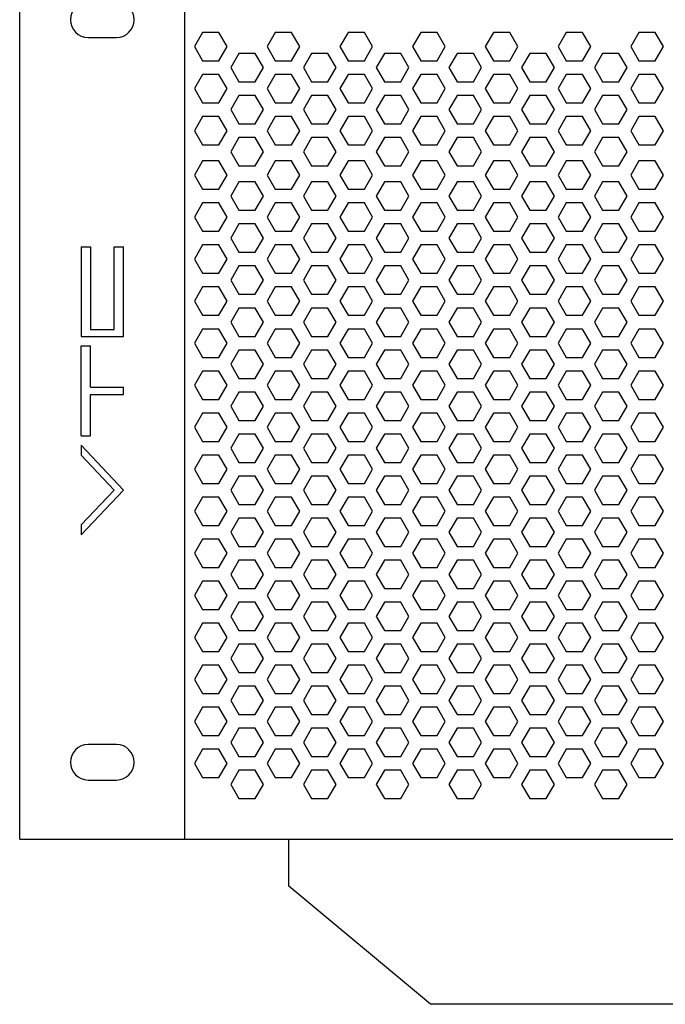
# Model space of a CAD drawing. Units: millimetres. Extents: x 1732 to 2289, y 1224 to 1641.
# Drawn here: x 1732 to 1868, y 1224 to 1432 of the extents above; entities that cross this region are included whole.
import ezdxf

# ---------------------------------------------------------------- set-up
doc = ezdxf.new("R2010")
doc.units = ezdxf.units.MM

msp = doc.modelspace()

# ---------------------------------------------------------------- linework, layer by layer
for q in [(1731.62, 1605.62), (1766.62, 1258.62)]:
    msp.add_line((1731.62, 1258.62), q)
at = {"color": 6}
for q in [(1766.62, 1605.62), (2253.62, 1258.62)]:
    msp.add_line((1766.62, 1258.62), q, dxfattribs=at)
at = {"color": 1}
for p, q in [((1744.62, 1384.03), (1744.62, 1365.03)), ((1744.62, 1384.03), (1746.62, 1384.03)), ((1746.62, 1384.03), (1746.62, 1366.53)), ((1751.62, 1366.53), (1751.62, 1384.03)), ((1751.62, 1384.03), (1753.62, 1384.03)), ((1753.62, 1365.03), (1753.62, 1384.03)), ((1746.62, 1366.53), (1751.62, 1366.53)), ((1744.62, 1365.03), (1753.62, 1365.03)), ((1744.62, 1363.03), (1746.62, 1363.03)), ((1744.62, 1344.03), (1744.62, 1363.03)), ((1746.62, 1354.28), (1746.62, 1363.03)), ((1746.62, 1354.28), (1753.62, 1354.28)), ((1753.62, 1352.78), (1753.62, 1354.28)), ((1746.62, 1344.03), (1746.62, 1352.78)), ((1746.62, 1352.78), (1753.62, 1352.78)), ((1744.62, 1344.03), (1746.62, 1344.03)), ((1744.62, 1342.03), (1744.62, 1339.92)), ((1753.62, 1332.53), (1744.62, 1342.03)), ((1751.62, 1332.53), (1744.62, 1339.92)), ((1753.62, 1332.53), (1744.62, 1323.03)), ((1751.62, 1332.53), (1744.62, 1325.14)), ((1744.62, 1325.14), (1744.62, 1323.03))]:
    msp.add_line(p, q, dxfattribs=at)
at = {"color": 7}
msp.add_line((1766.62, 1258.62), (1788.62, 1258.62), dxfattribs=at)
for points in [[(1752.12, 1428.37, 1), (1752.12, 1435.87), (1746.12, 1435.87, 1), (1746.12, 1428.37)], [(1752.12, 1271.12, 1), (1752.12, 1278.62), (1746.12, 1278.62, 1), (1746.12, 1271.12)]]:
    msp.add_lwpolyline(points, format="xyb", close=True, dxfattribs=at)
for points in [[(1770.35, 1429.42), (1768.62, 1426.42), (1770.35, 1423.42), (1773.81, 1423.42), (1775.55, 1426.42), (1773.81, 1429.42)], [(1785.76, 1429.42), (1784.03, 1426.42), (1785.76, 1423.42), (1789.22, 1423.42), (1790.95, 1426.42), (1789.22, 1429.42)], [(1801.17, 1429.42), (1799.44, 1426.42), (1801.17, 1423.42), (1804.63, 1423.42), (1806.36, 1426.42), (1804.63, 1429.42)], [(1816.57, 1429.42), (1814.84, 1426.42), (1816.57, 1423.42), (1820.03, 1423.42), (1821.77, 1426.42), (1820.03, 1429.42)], [(1831.98, 1429.42), (1830.25, 1426.42), (1831.98, 1423.42), (1835.44, 1423.42), (1837.17, 1426.42), (1835.44, 1429.42)], [(1847.39, 1429.42), (1845.66, 1426.42), (1847.39, 1423.42), (1850.85, 1423.42), (1852.58, 1426.42), (1850.85, 1429.42)], [(1862.8, 1429.42), (1861.06, 1426.42), (1862.8, 1423.42), (1866.26, 1423.42), (1867.99, 1426.42), (1866.26, 1429.42)], [(1778.06, 1424.97), (1776.33, 1421.97), (1778.06, 1418.97), (1781.52, 1418.97), (1783.25, 1421.97), (1781.52, 1424.97)], [(1793.46, 1424.97), (1791.73, 1421.97), (1793.46, 1418.97), (1796.92, 1418.97), (1798.66, 1421.97), (1796.92, 1424.97)], [(1808.87, 1424.97), (1807.14, 1421.97), (1808.87, 1418.97), (1812.33, 1418.97), (1814.06, 1421.97), (1812.33, 1424.97)], [(1824.28, 1424.97), (1822.55, 1421.97), (1824.28, 1418.97), (1827.74, 1418.97), (1829.47, 1421.97), (1827.74, 1424.97)], [(1839.69, 1424.97), (1837.95, 1421.97), (1839.69, 1418.97), (1843.15, 1418.97), (1844.88, 1421.97), (1843.15, 1424.97)], [(1855.09, 1424.97), (1853.36, 1421.97), (1855.09, 1418.97), (1858.55, 1418.97), (1860.28, 1421.97), (1858.55, 1424.97)], [(1770.35, 1420.52), (1768.62, 1417.52), (1770.35, 1414.52), (1773.81, 1414.52), (1775.55, 1417.52), (1773.81, 1420.52)], [(1785.76, 1420.52), (1784.03, 1417.52), (1785.76, 1414.52), (1789.22, 1414.52), (1790.95, 1417.52), (1789.22, 1420.52)], [(1801.17, 1420.52), (1799.44, 1417.52), (1801.17, 1414.52), (1804.63, 1414.52), (1806.36, 1417.52), (1804.63, 1420.52)], [(1816.57, 1420.52), (1814.84, 1417.52), (1816.57, 1414.52), (1820.03, 1414.52), (1821.77, 1417.52), (1820.03, 1420.52)], [(1831.98, 1420.52), (1830.25, 1417.52), (1831.98, 1414.52), (1835.44, 1414.52), (1837.17, 1417.52), (1835.44, 1420.52)], [(1847.39, 1420.52), (1845.66, 1417.52), (1847.39, 1414.52), (1850.85, 1414.52), (1852.58, 1417.52), (1850.85, 1420.52)], [(1862.8, 1420.52), (1861.06, 1417.52), (1862.8, 1414.52), (1866.26, 1414.52), (1867.99, 1417.52), (1866.26, 1420.52)], [(1778.06, 1416.07), (1776.33, 1413.07), (1778.06, 1410.07), (1781.52, 1410.07), (1783.25, 1413.07), (1781.52, 1416.07)], [(1793.46, 1416.07), (1791.73, 1413.07), (1793.46, 1410.07), (1796.92, 1410.07), (1798.66, 1413.07), (1796.92, 1416.07)], [(1808.87, 1416.07), (1807.14, 1413.07), (1808.87, 1410.07), (1812.33, 1410.07), (1814.06, 1413.07), (1812.33, 1416.07)], [(1824.28, 1416.07), (1822.55, 1413.07), (1824.28, 1410.07), (1827.74, 1410.07), (1829.47, 1413.07), (1827.74, 1416.07)], [(1839.69, 1416.07), (1837.95, 1413.07), (1839.69, 1410.07), (1843.15, 1410.07), (1844.88, 1413.07), (1843.15, 1416.07)], [(1855.09, 1416.07), (1853.36, 1413.07), (1855.09, 1410.07), (1858.55, 1410.07), (1860.28, 1413.07), (1858.55, 1416.07)], [(1770.35, 1411.62), (1768.62, 1408.62), (1770.35, 1405.62), (1773.81, 1405.62), (1775.55, 1408.62), (1773.81, 1411.62)], [(1785.76, 1411.62), (1784.03, 1408.62), (1785.76, 1405.62), (1789.22, 1405.62), (1790.95, 1408.62), (1789.22, 1411.62)], [(1801.17, 1411.62), (1799.44, 1408.62), (1801.17, 1405.62), (1804.63, 1405.62), (1806.36, 1408.62), (1804.63, 1411.62)], [(1816.57, 1411.62), (1814.84, 1408.62), (1816.57, 1405.62), (1820.03, 1405.62), (1821.77, 1408.62), (1820.03, 1411.62)], [(1831.98, 1411.62), (1830.25, 1408.62), (1831.98, 1405.62), (1835.44, 1405.62), (1837.17, 1408.62), (1835.44, 1411.62)], [(1847.39, 1411.62), (1845.66, 1408.62), (1847.39, 1405.62), (1850.85, 1405.62), (1852.58, 1408.62), (1850.85, 1411.62)], [(1862.8, 1411.62), (1861.06, 1408.62), (1862.8, 1405.62), (1866.26, 1405.62), (1867.99, 1408.62), (1866.26, 1411.62)], [(1778.06, 1407.17), (1776.33, 1404.17), (1778.06, 1401.17), (1781.52, 1401.17), (1783.25, 1404.17), (1781.52, 1407.17)], [(1793.46, 1407.17), (1791.73, 1404.17), (1793.46, 1401.17), (1796.92, 1401.17), (1798.66, 1404.17), (1796.92, 1407.17)], [(1808.87, 1407.17), (1807.14, 1404.17), (1808.87, 1401.17), (1812.33, 1401.17), (1814.06, 1404.17), (1812.33, 1407.17)], [(1824.28, 1407.17), (1822.55, 1404.17), (1824.28, 1401.17), (1827.74, 1401.17), (1829.47, 1404.17), (1827.74, 1407.17)], [(1839.69, 1407.17), (1837.95, 1404.17), (1839.69, 1401.17), (1843.15, 1401.17), (1844.88, 1404.17), (1843.15, 1407.17)], [(1855.09, 1407.17), (1853.36, 1404.17), (1855.09, 1401.17), (1858.55, 1401.17), (1860.28, 1404.17), (1858.55, 1407.17)], [(1770.35, 1402.22), (1768.62, 1399.22), (1770.35, 1396.22), (1773.81, 1396.22), (1775.55, 1399.22), (1773.81, 1402.22)], [(1785.76, 1402.22), (1784.03, 1399.22), (1785.76, 1396.22), (1789.22, 1396.22), (1790.95, 1399.22), (1789.22, 1402.22)], [(1801.17, 1402.22), (1799.44, 1399.22), (1801.17, 1396.22), (1804.63, 1396.22), (1806.36, 1399.22), (1804.63, 1402.22)], [(1816.57, 1402.22), (1814.84, 1399.22), (1816.57, 1396.22), (1820.03, 1396.22), (1821.77, 1399.22), (1820.03, 1402.22)], [(1831.98, 1402.22), (1830.25, 1399.22), (1831.98, 1396.22), (1835.44, 1396.22), (1837.17, 1399.22), (1835.44, 1402.22)], [(1847.39, 1402.22), (1845.66, 1399.22), (1847.39, 1396.22), (1850.85, 1396.22), (1852.58, 1399.22), (1850.85, 1402.22)], [(1862.8, 1402.22), (1861.06, 1399.22), (1862.8, 1396.22), (1866.26, 1396.22), (1867.99, 1399.22), (1866.26, 1402.22)], [(1778.06, 1397.77), (1776.33, 1394.77), (1778.06, 1391.77), (1781.52, 1391.77), (1783.25, 1394.77), (1781.52, 1397.77)], [(1793.46, 1397.77), (1791.73, 1394.77), (1793.46, 1391.77), (1796.92, 1391.77), (1798.66, 1394.77), (1796.92, 1397.77)], [(1808.87, 1397.77), (1807.14, 1394.77), (1808.87, 1391.77), (1812.33, 1391.77), (1814.06, 1394.77), (1812.33, 1397.77)], [(1824.28, 1397.77), (1822.55, 1394.77), (1824.28, 1391.77), (1827.74, 1391.77), (1829.47, 1394.77), (1827.74, 1397.77)], [(1839.69, 1397.77), (1837.95, 1394.77), (1839.69, 1391.77), (1843.15, 1391.77), (1844.88, 1394.77), (1843.15, 1397.77)], [(1855.09, 1397.77), (1853.36, 1394.77), (1855.09, 1391.77), (1858.55, 1391.77), (1860.28, 1394.77), (1858.55, 1397.77)], [(1770.35, 1393.32), (1768.62, 1390.32), (1770.35, 1387.32), (1773.81, 1387.32), (1775.55, 1390.32), (1773.81, 1393.32)], [(1785.76, 1393.32), (1784.03, 1390.32), (1785.76, 1387.32), (1789.22, 1387.32), (1790.95, 1390.32), (1789.22, 1393.32)], [(1801.17, 1393.32), (1799.44, 1390.32), (1801.17, 1387.32), (1804.63, 1387.32), (1806.36, 1390.32), (1804.63, 1393.32)], [(1816.57, 1393.32), (1814.84, 1390.32), (1816.57, 1387.32), (1820.03, 1387.32), (1821.77, 1390.32), (1820.03, 1393.32)], [(1831.98, 1393.32), (1830.25, 1390.32), (1831.98, 1387.32), (1835.44, 1387.32), (1837.17, 1390.32), (1835.44, 1393.32)], [(1847.39, 1393.32), (1845.66, 1390.32), (1847.39, 1387.32), (1850.85, 1387.32), (1852.58, 1390.32), (1850.85, 1393.32)], [(1862.8, 1393.32), (1861.06, 1390.32), (1862.8, 1387.32), (1866.26, 1387.32), (1867.99, 1390.32), (1866.26, 1393.32)], [(1778.06, 1388.87), (1776.33, 1385.87), (1778.06, 1382.87), (1781.52, 1382.87), (1783.25, 1385.87), (1781.52, 1388.87)], [(1793.46, 1388.87), (1791.73, 1385.87), (1793.46, 1382.87), (1796.92, 1382.87), (1798.66, 1385.87), (1796.92, 1388.87)], [(1808.87, 1388.87), (1807.14, 1385.87), (1808.87, 1382.87), (1812.33, 1382.87), (1814.06, 1385.87), (1812.33, 1388.87)], [(1824.28, 1388.87), (1822.55, 1385.87), (1824.28, 1382.87), (1827.74, 1382.87), (1829.47, 1385.87), (1827.74, 1388.87)], [(1839.69, 1388.87), (1837.95, 1385.87), (1839.69, 1382.87), (1843.15, 1382.87), (1844.88, 1385.87), (1843.15, 1388.87)], [(1855.09, 1388.87), (1853.36, 1385.87), (1855.09, 1382.87), (1858.55, 1382.87), (1860.28, 1385.87), (1858.55, 1388.87)], [(1770.35, 1384.42), (1768.62, 1381.42), (1770.35, 1378.42), (1773.81, 1378.42), (1775.55, 1381.42), (1773.81, 1384.42)], [(1785.76, 1384.42), (1784.03, 1381.42), (1785.76, 1378.42), (1789.22, 1378.42), (1790.95, 1381.42), (1789.22, 1384.42)], [(1801.17, 1384.42), (1799.44, 1381.42), (1801.17, 1378.42), (1804.63, 1378.42), (1806.36, 1381.42), (1804.63, 1384.42)], [(1816.57, 1384.42), (1814.84, 1381.42), (1816.57, 1378.42), (1820.03, 1378.42), (1821.77, 1381.42), (1820.03, 1384.42)], [(1831.98, 1384.42), (1830.25, 1381.42), (1831.98, 1378.42), (1835.44, 1378.42), (1837.17, 1381.42), (1835.44, 1384.42)], [(1847.39, 1384.42), (1845.66, 1381.42), (1847.39, 1378.42), (1850.85, 1378.42), (1852.58, 1381.42), (1850.85, 1384.42)], [(1862.8, 1384.42), (1861.06, 1381.42), (1862.8, 1378.42), (1866.26, 1378.42), (1867.99, 1381.42), (1866.26, 1384.42)], [(1778.06, 1379.97), (1776.33, 1376.97), (1778.06, 1373.97), (1781.52, 1373.97), (1783.25, 1376.97), (1781.52, 1379.97)], [(1793.46, 1379.97), (1791.73, 1376.97), (1793.46, 1373.97), (1796.92, 1373.97), (1798.66, 1376.97), (1796.92, 1379.97)], [(1808.87, 1379.97), (1807.14, 1376.97), (1808.87, 1373.97), (1812.33, 1373.97), (1814.06, 1376.97), (1812.33, 1379.97)], [(1824.28, 1379.97), (1822.55, 1376.97), (1824.28, 1373.97), (1827.74, 1373.97), (1829.47, 1376.97), (1827.74, 1379.97)], [(1839.69, 1379.97), (1837.95, 1376.97), (1839.69, 1373.97), (1843.15, 1373.97), (1844.88, 1376.97), (1843.15, 1379.97)], [(1855.09, 1379.97), (1853.36, 1376.97), (1855.09, 1373.97), (1858.55, 1373.97), (1860.28, 1376.97), (1858.55, 1379.97)], [(1770.35, 1375.52), (1768.62, 1372.52), (1770.35, 1369.52), (1773.81, 1369.52), (1775.55, 1372.52), (1773.81, 1375.52)], [(1785.76, 1375.52), (1784.03, 1372.52), (1785.76, 1369.52), (1789.22, 1369.52), (1790.95, 1372.52), (1789.22, 1375.52)], [(1801.17, 1375.52), (1799.44, 1372.52), (1801.17, 1369.52), (1804.63, 1369.52), (1806.36, 1372.52), (1804.63, 1375.52)], [(1816.57, 1375.52), (1814.84, 1372.52), (1816.57, 1369.52), (1820.03, 1369.52), (1821.77, 1372.52), (1820.03, 1375.52)], [(1831.98, 1375.52), (1830.25, 1372.52), (1831.98, 1369.52), (1835.44, 1369.52), (1837.17, 1372.52), (1835.44, 1375.52)], [(1847.39, 1375.52), (1845.66, 1372.52), (1847.39, 1369.52), (1850.85, 1369.52), (1852.58, 1372.52), (1850.85, 1375.52)], [(1862.8, 1375.52), (1861.06, 1372.52), (1862.8, 1369.52), (1866.26, 1369.52), (1867.99, 1372.52), (1866.26, 1375.52)], [(1778.06, 1371.07), (1776.33, 1368.07), (1778.06, 1365.07), (1781.52, 1365.07), (1783.25, 1368.07), (1781.52, 1371.07)], [(1793.46, 1371.07), (1791.73, 1368.07), (1793.46, 1365.07), (1796.92, 1365.07), (1798.66, 1368.07), (1796.92, 1371.07)], [(1808.87, 1371.07), (1807.14, 1368.07), (1808.87, 1365.07), (1812.33, 1365.07), (1814.06, 1368.07), (1812.33, 1371.07)], [(1824.28, 1371.07), (1822.55, 1368.07), (1824.28, 1365.07), (1827.74, 1365.07), (1829.47, 1368.07), (1827.74, 1371.07)], [(1839.69, 1371.07), (1837.95, 1368.07), (1839.69, 1365.07), (1843.15, 1365.07), (1844.88, 1368.07), (1843.15, 1371.07)], [(1855.09, 1371.07), (1853.36, 1368.07), (1855.09, 1365.07), (1858.55, 1365.07), (1860.28, 1368.07), (1858.55, 1371.07)], [(1770.35, 1366.62), (1768.62, 1363.62), (1770.35, 1360.62), (1773.81, 1360.62), (1775.55, 1363.62), (1773.81, 1366.62)], [(1785.76, 1366.62), (1784.03, 1363.62), (1785.76, 1360.62), (1789.22, 1360.62), (1790.95, 1363.62), (1789.22, 1366.62)], [(1801.17, 1366.62), (1799.44, 1363.62), (1801.17, 1360.62), (1804.63, 1360.62), (1806.36, 1363.62), (1804.63, 1366.62)], [(1816.57, 1366.62), (1814.84, 1363.62), (1816.57, 1360.62), (1820.03, 1360.62), (1821.77, 1363.62), (1820.03, 1366.62)], [(1831.98, 1366.62), (1830.25, 1363.62), (1831.98, 1360.62), (1835.44, 1360.62), (1837.17, 1363.62), (1835.44, 1366.62)], [(1847.39, 1366.62), (1845.66, 1363.62), (1847.39, 1360.62), (1850.85, 1360.62), (1852.58, 1363.62), (1850.85, 1366.62)], [(1862.8, 1366.62), (1861.06, 1363.62), (1862.8, 1360.62), (1866.26, 1360.62), (1867.99, 1363.62), (1866.26, 1366.62)], [(1778.06, 1362.17), (1776.33, 1359.17), (1778.06, 1356.17), (1781.52, 1356.17), (1783.25, 1359.17), (1781.52, 1362.17)], [(1793.46, 1362.17), (1791.73, 1359.17), (1793.46, 1356.17), (1796.92, 1356.17), (1798.66, 1359.17), (1796.92, 1362.17)], [(1808.87, 1362.17), (1807.14, 1359.17), (1808.87, 1356.17), (1812.33, 1356.17), (1814.06, 1359.17), (1812.33, 1362.17)], [(1824.28, 1362.17), (1822.55, 1359.17), (1824.28, 1356.17), (1827.74, 1356.17), (1829.47, 1359.17), (1827.74, 1362.17)], [(1839.69, 1362.17), (1837.95, 1359.17), (1839.69, 1356.17), (1843.15, 1356.17), (1844.88, 1359.17), (1843.15, 1362.17)], [(1855.09, 1362.17), (1853.36, 1359.17), (1855.09, 1356.17), (1858.55, 1356.17), (1860.28, 1359.17), (1858.55, 1362.17)], [(1770.35, 1357.72), (1768.62, 1354.72), (1770.35, 1351.72), (1773.81, 1351.72), (1775.55, 1354.72), (1773.81, 1357.72)], [(1785.76, 1357.72), (1784.03, 1354.72), (1785.76, 1351.72), (1789.22, 1351.72), (1790.95, 1354.72), (1789.22, 1357.72)], [(1801.17, 1357.72), (1799.44, 1354.72), (1801.17, 1351.72), (1804.63, 1351.72), (1806.36, 1354.72), (1804.63, 1357.72)], [(1816.57, 1357.72), (1814.84, 1354.72), (1816.57, 1351.72), (1820.03, 1351.72), (1821.77, 1354.72), (1820.03, 1357.72)], [(1831.98, 1357.72), (1830.25, 1354.72), (1831.98, 1351.72), (1835.44, 1351.72), (1837.17, 1354.72), (1835.44, 1357.72)], [(1847.39, 1357.72), (1845.66, 1354.72), (1847.39, 1351.72), (1850.85, 1351.72), (1852.58, 1354.72), (1850.85, 1357.72)], [(1862.8, 1357.72), (1861.06, 1354.72), (1862.8, 1351.72), (1866.26, 1351.72), (1867.99, 1354.72), (1866.26, 1357.72)], [(1778.06, 1353.27), (1776.33, 1350.27), (1778.06, 1347.27), (1781.52, 1347.27), (1783.25, 1350.27), (1781.52, 1353.27)], [(1793.46, 1353.27), (1791.73, 1350.27), (1793.46, 1347.27), (1796.92, 1347.27), (1798.66, 1350.27), (1796.92, 1353.27)], [(1808.87, 1353.27), (1807.14, 1350.27), (1808.87, 1347.27), (1812.33, 1347.27), (1814.06, 1350.27), (1812.33, 1353.27)], [(1824.28, 1353.27), (1822.55, 1350.27), (1824.28, 1347.27), (1827.74, 1347.27), (1829.47, 1350.27), (1827.74, 1353.27)], [(1839.69, 1353.27), (1837.95, 1350.27), (1839.69, 1347.27), (1843.15, 1347.27), (1844.88, 1350.27), (1843.15, 1353.27)], [(1855.09, 1353.27), (1853.36, 1350.27), (1855.09, 1347.27), (1858.55, 1347.27), (1860.28, 1350.27), (1858.55, 1353.27)], [(1770.35, 1348.82), (1768.62, 1345.82), (1770.35, 1342.82), (1773.81, 1342.82), (1775.55, 1345.82), (1773.81, 1348.82)], [(1785.76, 1348.82), (1784.03, 1345.82), (1785.76, 1342.82), (1789.22, 1342.82), (1790.95, 1345.82), (1789.22, 1348.82)], [(1801.17, 1348.82), (1799.44, 1345.82), (1801.17, 1342.82), (1804.63, 1342.82), (1806.36, 1345.82), (1804.63, 1348.82)], [(1816.57, 1348.82), (1814.84, 1345.82), (1816.57, 1342.82), (1820.03, 1342.82), (1821.77, 1345.82), (1820.03, 1348.82)], [(1831.98, 1348.82), (1830.25, 1345.82), (1831.98, 1342.82), (1835.44, 1342.82), (1837.17, 1345.82), (1835.44, 1348.82)], [(1847.39, 1348.82), (1845.66, 1345.82), (1847.39, 1342.82), (1850.85, 1342.82), (1852.58, 1345.82), (1850.85, 1348.82)], [(1862.8, 1348.82), (1861.06, 1345.82), (1862.8, 1342.82), (1866.26, 1342.82), (1867.99, 1345.82), (1866.26, 1348.82)], [(1778.06, 1344.37), (1776.33, 1341.37), (1778.06, 1338.37), (1781.52, 1338.37), (1783.25, 1341.37), (1781.52, 1344.37)], [(1793.46, 1344.37), (1791.73, 1341.37), (1793.46, 1338.37), (1796.92, 1338.37), (1798.66, 1341.37), (1796.92, 1344.37)], [(1808.87, 1344.37), (1807.14, 1341.37), (1808.87, 1338.37), (1812.33, 1338.37), (1814.06, 1341.37), (1812.33, 1344.37)], [(1824.28, 1344.37), (1822.55, 1341.37), (1824.28, 1338.37), (1827.74, 1338.37), (1829.47, 1341.37), (1827.74, 1344.37)], [(1839.69, 1344.37), (1837.95, 1341.37), (1839.69, 1338.37), (1843.15, 1338.37), (1844.88, 1341.37), (1843.15, 1344.37)], [(1855.09, 1344.37), (1853.36, 1341.37), (1855.09, 1338.37), (1858.55, 1338.37), (1860.28, 1341.37), (1858.55, 1344.37)], [(1770.35, 1339.92), (1768.62, 1336.92), (1770.35, 1333.92), (1773.81, 1333.92), (1775.55, 1336.92), (1773.81, 1339.92)], [(1785.76, 1339.92), (1784.03, 1336.92), (1785.76, 1333.92), (1789.22, 1333.92), (1790.95, 1336.92), (1789.22, 1339.92)], [(1801.17, 1339.92), (1799.44, 1336.92), (1801.17, 1333.92), (1804.63, 1333.92), (1806.36, 1336.92), (1804.63, 1339.92)], [(1816.57, 1339.92), (1814.84, 1336.92), (1816.57, 1333.92), (1820.03, 1333.92), (1821.77, 1336.92), (1820.03, 1339.92)], [(1831.98, 1339.92), (1830.25, 1336.92), (1831.98, 1333.92), (1835.44, 1333.92), (1837.17, 1336.92), (1835.44, 1339.92)], [(1847.39, 1339.92), (1845.66, 1336.92), (1847.39, 1333.92), (1850.85, 1333.92), (1852.58, 1336.92), (1850.85, 1339.92)], [(1862.8, 1339.92), (1861.06, 1336.92), (1862.8, 1333.92), (1866.26, 1333.92), (1867.99, 1336.92), (1866.26, 1339.92)], [(1778.06, 1335.47), (1776.33, 1332.47), (1778.06, 1329.47), (1781.52, 1329.47), (1783.25, 1332.47), (1781.52, 1335.47)], [(1793.46, 1335.47), (1791.73, 1332.47), (1793.46, 1329.47), (1796.92, 1329.47), (1798.66, 1332.47), (1796.92, 1335.47)], [(1808.87, 1335.47), (1807.14, 1332.47), (1808.87, 1329.47), (1812.33, 1329.47), (1814.06, 1332.47), (1812.33, 1335.47)], [(1824.28, 1335.47), (1822.55, 1332.47), (1824.28, 1329.47), (1827.74, 1329.47), (1829.47, 1332.47), (1827.74, 1335.47)], [(1839.69, 1335.47), (1837.95, 1332.47), (1839.69, 1329.47), (1843.15, 1329.47), (1844.88, 1332.47), (1843.15, 1335.47)], [(1855.09, 1335.47), (1853.36, 1332.47), (1855.09, 1329.47), (1858.55, 1329.47), (1860.28, 1332.47), (1858.55, 1335.47)], [(1770.35, 1331.02), (1768.62, 1328.02), (1770.35, 1325.02), (1773.81, 1325.02), (1775.55, 1328.02), (1773.81, 1331.02)], [(1785.76, 1331.02), (1784.03, 1328.02), (1785.76, 1325.02), (1789.22, 1325.02), (1790.95, 1328.02), (1789.22, 1331.02)], [(1801.17, 1331.02), (1799.44, 1328.02), (1801.17, 1325.02), (1804.63, 1325.02), (1806.36, 1328.02), (1804.63, 1331.02)], [(1816.57, 1331.02), (1814.84, 1328.02), (1816.57, 1325.02), (1820.03, 1325.02), (1821.77, 1328.02), (1820.03, 1331.02)], [(1831.98, 1331.02), (1830.25, 1328.02), (1831.98, 1325.02), (1835.44, 1325.02), (1837.17, 1328.02), (1835.44, 1331.02)], [(1847.39, 1331.02), (1845.66, 1328.02), (1847.39, 1325.02), (1850.85, 1325.02), (1852.58, 1328.02), (1850.85, 1331.02)], [(1862.8, 1331.02), (1861.06, 1328.02), (1862.8, 1325.02), (1866.26, 1325.02), (1867.99, 1328.02), (1866.26, 1331.02)], [(1778.06, 1326.57), (1776.33, 1323.57), (1778.06, 1320.57), (1781.52, 1320.57), (1783.25, 1323.57), (1781.52, 1326.57)], [(1793.46, 1326.57), (1791.73, 1323.57), (1793.46, 1320.57), (1796.92, 1320.57), (1798.66, 1323.57), (1796.92, 1326.57)], [(1808.87, 1326.57), (1807.14, 1323.57), (1808.87, 1320.57), (1812.33, 1320.57), (1814.06, 1323.57), (1812.33, 1326.57)], [(1824.28, 1326.57), (1822.55, 1323.57), (1824.28, 1320.57), (1827.74, 1320.57), (1829.47, 1323.57), (1827.74, 1326.57)], [(1839.69, 1326.57), (1837.95, 1323.57), (1839.69, 1320.57), (1843.15, 1320.57), (1844.88, 1323.57), (1843.15, 1326.57)], [(1855.09, 1326.57), (1853.36, 1323.57), (1855.09, 1320.57), (1858.55, 1320.57), (1860.28, 1323.57), (1858.55, 1326.57)], [(1770.35, 1322.12), (1768.62, 1319.12), (1770.35, 1316.12), (1773.81, 1316.12), (1775.55, 1319.12), (1773.81, 1322.12)], [(1785.76, 1322.12), (1784.03, 1319.12), (1785.76, 1316.12), (1789.22, 1316.12), (1790.95, 1319.12), (1789.22, 1322.12)], [(1801.17, 1322.12), (1799.44, 1319.12), (1801.17, 1316.12), (1804.63, 1316.12), (1806.36, 1319.12), (1804.63, 1322.12)], [(1816.57, 1322.12), (1814.84, 1319.12), (1816.57, 1316.12), (1820.03, 1316.12), (1821.77, 1319.12), (1820.03, 1322.12)], [(1831.98, 1322.12), (1830.25, 1319.12), (1831.98, 1316.12), (1835.44, 1316.12), (1837.17, 1319.12), (1835.44, 1322.12)], [(1847.39, 1322.12), (1845.66, 1319.12), (1847.39, 1316.12), (1850.85, 1316.12), (1852.58, 1319.12), (1850.85, 1322.12)], [(1862.8, 1322.12), (1861.06, 1319.12), (1862.8, 1316.12), (1866.26, 1316.12), (1867.99, 1319.12), (1866.26, 1322.12)], [(1778.06, 1317.67), (1776.33, 1314.67), (1778.06, 1311.67), (1781.52, 1311.67), (1783.25, 1314.67), (1781.52, 1317.67)], [(1793.46, 1317.67), (1791.73, 1314.67), (1793.46, 1311.67), (1796.92, 1311.67), (1798.66, 1314.67), (1796.92, 1317.67)], [(1808.87, 1317.67), (1807.14, 1314.67), (1808.87, 1311.67), (1812.33, 1311.67), (1814.06, 1314.67), (1812.33, 1317.67)], [(1824.28, 1317.67), (1822.55, 1314.67), (1824.28, 1311.67), (1827.74, 1311.67), (1829.47, 1314.67), (1827.74, 1317.67)], [(1839.69, 1317.67), (1837.95, 1314.67), (1839.69, 1311.67), (1843.15, 1311.67), (1844.88, 1314.67), (1843.15, 1317.67)], [(1855.09, 1317.67), (1853.36, 1314.67), (1855.09, 1311.67), (1858.55, 1311.67), (1860.28, 1314.67), (1858.55, 1317.67)], [(1770.35, 1313.22), (1768.62, 1310.22), (1770.35, 1307.22), (1773.81, 1307.22), (1775.55, 1310.22), (1773.81, 1313.22)], [(1785.76, 1313.22), (1784.03, 1310.22), (1785.76, 1307.22), (1789.22, 1307.22), (1790.95, 1310.22), (1789.22, 1313.22)], [(1801.17, 1313.22), (1799.44, 1310.22), (1801.17, 1307.22), (1804.63, 1307.22), (1806.36, 1310.22), (1804.63, 1313.22)], [(1816.57, 1313.22), (1814.84, 1310.22), (1816.57, 1307.22), (1820.03, 1307.22), (1821.77, 1310.22), (1820.03, 1313.22)], [(1831.98, 1313.22), (1830.25, 1310.22), (1831.98, 1307.22), (1835.44, 1307.22), (1837.17, 1310.22), (1835.44, 1313.22)], [(1847.39, 1313.22), (1845.66, 1310.22), (1847.39, 1307.22), (1850.85, 1307.22), (1852.58, 1310.22), (1850.85, 1313.22)], [(1862.8, 1313.22), (1861.06, 1310.22), (1862.8, 1307.22), (1866.26, 1307.22), (1867.99, 1310.22), (1866.26, 1313.22)], [(1778.06, 1308.77), (1776.33, 1305.77), (1778.06, 1302.77), (1781.52, 1302.77), (1783.25, 1305.77), (1781.52, 1308.77)], [(1793.46, 1308.77), (1791.73, 1305.77), (1793.46, 1302.77), (1796.92, 1302.77), (1798.66, 1305.77), (1796.92, 1308.77)], [(1808.87, 1308.77), (1807.14, 1305.77), (1808.87, 1302.77), (1812.33, 1302.77), (1814.06, 1305.77), (1812.33, 1308.77)], [(1824.28, 1308.77), (1822.55, 1305.77), (1824.28, 1302.77), (1827.74, 1302.77), (1829.47, 1305.77), (1827.74, 1308.77)], [(1839.69, 1308.77), (1837.95, 1305.77), (1839.69, 1302.77), (1843.15, 1302.77), (1844.88, 1305.77), (1843.15, 1308.77)], [(1855.09, 1308.77), (1853.36, 1305.77), (1855.09, 1302.77), (1858.55, 1302.77), (1860.28, 1305.77), (1858.55, 1308.77)], [(1770.35, 1304.32), (1768.62, 1301.32), (1770.35, 1298.32), (1773.81, 1298.32), (1775.55, 1301.32), (1773.81, 1304.32)], [(1785.76, 1304.32), (1784.03, 1301.32), (1785.76, 1298.32), (1789.22, 1298.32), (1790.95, 1301.32), (1789.22, 1304.32)], [(1801.17, 1304.32), (1799.44, 1301.32), (1801.17, 1298.32), (1804.63, 1298.32), (1806.36, 1301.32), (1804.63, 1304.32)], [(1816.57, 1304.32), (1814.84, 1301.32), (1816.57, 1298.32), (1820.03, 1298.32), (1821.77, 1301.32), (1820.03, 1304.32)], [(1831.98, 1304.32), (1830.25, 1301.32), (1831.98, 1298.32), (1835.44, 1298.32), (1837.17, 1301.32), (1835.44, 1304.32)], [(1847.39, 1304.32), (1845.66, 1301.32), (1847.39, 1298.32), (1850.85, 1298.32), (1852.58, 1301.32), (1850.85, 1304.32)], [(1862.8, 1304.32), (1861.06, 1301.32), (1862.8, 1298.32), (1866.26, 1298.32), (1867.99, 1301.32), (1866.26, 1304.32)], [(1778.06, 1299.87), (1776.33, 1296.87), (1778.06, 1293.87), (1781.52, 1293.87), (1783.25, 1296.87), (1781.52, 1299.87)], [(1793.46, 1299.87), (1791.73, 1296.87), (1793.46, 1293.87), (1796.92, 1293.87), (1798.66, 1296.87), (1796.92, 1299.87)], [(1808.87, 1299.87), (1807.14, 1296.87), (1808.87, 1293.87), (1812.33, 1293.87), (1814.06, 1296.87), (1812.33, 1299.87)], [(1824.28, 1299.87), (1822.55, 1296.87), (1824.28, 1293.87), (1827.74, 1293.87), (1829.47, 1296.87), (1827.74, 1299.87)], [(1839.69, 1299.87), (1837.95, 1296.87), (1839.69, 1293.87), (1843.15, 1293.87), (1844.88, 1296.87), (1843.15, 1299.87)], [(1855.09, 1299.87), (1853.36, 1296.87), (1855.09, 1293.87), (1858.55, 1293.87), (1860.28, 1296.87), (1858.55, 1299.87)], [(1770.35, 1295.42), (1768.62, 1292.42), (1770.35, 1289.42), (1773.81, 1289.42), (1775.55, 1292.42), (1773.81, 1295.42)], [(1785.76, 1295.42), (1784.03, 1292.42), (1785.76, 1289.42), (1789.22, 1289.42), (1790.95, 1292.42), (1789.22, 1295.42)], [(1801.17, 1295.42), (1799.44, 1292.42), (1801.17, 1289.42), (1804.63, 1289.42), (1806.36, 1292.42), (1804.63, 1295.42)], [(1816.57, 1295.42), (1814.84, 1292.42), (1816.57, 1289.42), (1820.03, 1289.42), (1821.77, 1292.42), (1820.03, 1295.42)], [(1831.98, 1295.42), (1830.25, 1292.42), (1831.98, 1289.42), (1835.44, 1289.42), (1837.17, 1292.42), (1835.44, 1295.42)], [(1847.39, 1295.42), (1845.66, 1292.42), (1847.39, 1289.42), (1850.85, 1289.42), (1852.58, 1292.42), (1850.85, 1295.42)], [(1862.8, 1295.42), (1861.06, 1292.42), (1862.8, 1289.42), (1866.26, 1289.42), (1867.99, 1292.42), (1866.26, 1295.42)], [(1778.06, 1290.97), (1776.33, 1287.97), (1778.06, 1284.97), (1781.52, 1284.97), (1783.25, 1287.97), (1781.52, 1290.97)], [(1793.46, 1290.97), (1791.73, 1287.97), (1793.46, 1284.97), (1796.92, 1284.97), (1798.66, 1287.97), (1796.92, 1290.97)], [(1808.87, 1290.97), (1807.14, 1287.97), (1808.87, 1284.97), (1812.33, 1284.97), (1814.06, 1287.97), (1812.33, 1290.97)], [(1824.28, 1290.97), (1822.55, 1287.97), (1824.28, 1284.97), (1827.74, 1284.97), (1829.47, 1287.97), (1827.74, 1290.97)], [(1839.69, 1290.97), (1837.95, 1287.97), (1839.69, 1284.97), (1843.15, 1284.97), (1844.88, 1287.97), (1843.15, 1290.97)], [(1855.09, 1290.97), (1853.36, 1287.97), (1855.09, 1284.97), (1858.55, 1284.97), (1860.28, 1287.97), (1858.55, 1290.97)], [(1770.35, 1286.52), (1768.62, 1283.52), (1770.35, 1280.52), (1773.81, 1280.52), (1775.55, 1283.52), (1773.81, 1286.52)], [(1785.76, 1286.52), (1784.03, 1283.52), (1785.76, 1280.52), (1789.22, 1280.52), (1790.95, 1283.52), (1789.22, 1286.52)], [(1801.17, 1286.52), (1799.44, 1283.52), (1801.17, 1280.52), (1804.63, 1280.52), (1806.36, 1283.52), (1804.63, 1286.52)], [(1816.57, 1286.52), (1814.84, 1283.52), (1816.57, 1280.52), (1820.03, 1280.52), (1821.77, 1283.52), (1820.03, 1286.52)], [(1831.98, 1286.52), (1830.25, 1283.52), (1831.98, 1280.52), (1835.44, 1280.52), (1837.17, 1283.52), (1835.44, 1286.52)], [(1847.39, 1286.52), (1845.66, 1283.52), (1847.39, 1280.52), (1850.85, 1280.52), (1852.58, 1283.52), (1850.85, 1286.52)], [(1862.8, 1286.52), (1861.06, 1283.52), (1862.8, 1280.52), (1866.26, 1280.52), (1867.99, 1283.52), (1866.26, 1286.52)], [(1778.06, 1282.07), (1776.33, 1279.07), (1778.06, 1276.07), (1781.52, 1276.07), (1783.25, 1279.07), (1781.52, 1282.07)], [(1793.46, 1282.07), (1791.73, 1279.07), (1793.46, 1276.07), (1796.92, 1276.07), (1798.66, 1279.07), (1796.92, 1282.07)], [(1808.87, 1282.07), (1807.14, 1279.07), (1808.87, 1276.07), (1812.33, 1276.07), (1814.06, 1279.07), (1812.33, 1282.07)], [(1824.28, 1282.07), (1822.55, 1279.07), (1824.28, 1276.07), (1827.74, 1276.07), (1829.47, 1279.07), (1827.74, 1282.07)], [(1839.69, 1282.07), (1837.95, 1279.07), (1839.69, 1276.07), (1843.15, 1276.07), (1844.88, 1279.07), (1843.15, 1282.07)], [(1855.09, 1282.07), (1853.36, 1279.07), (1855.09, 1276.07), (1858.55, 1276.07), (1860.28, 1279.07), (1858.55, 1282.07)], [(1770.35, 1277.62), (1768.62, 1274.62), (1770.35, 1271.62), (1773.81, 1271.62), (1775.55, 1274.62), (1773.81, 1277.62)], [(1785.76, 1277.62), (1784.03, 1274.62), (1785.76, 1271.62), (1789.22, 1271.62), (1790.95, 1274.62), (1789.22, 1277.62)], [(1801.17, 1277.62), (1799.44, 1274.62), (1801.17, 1271.62), (1804.63, 1271.62), (1806.36, 1274.62), (1804.63, 1277.62)], [(1816.57, 1277.62), (1814.84, 1274.62), (1816.57, 1271.62), (1820.03, 1271.62), (1821.77, 1274.62), (1820.03, 1277.62)], [(1831.98, 1277.62), (1830.25, 1274.62), (1831.98, 1271.62), (1835.44, 1271.62), (1837.17, 1274.62), (1835.44, 1277.62)], [(1847.39, 1277.62), (1845.66, 1274.62), (1847.39, 1271.62), (1850.85, 1271.62), (1852.58, 1274.62), (1850.85, 1277.62)], [(1862.8, 1277.62), (1861.06, 1274.62), (1862.8, 1271.62), (1866.26, 1271.62), (1867.99, 1274.62), (1866.26, 1277.62)], [(1778.06, 1273.17), (1776.33, 1270.17), (1778.06, 1267.17), (1781.52, 1267.17), (1783.25, 1270.17), (1781.52, 1273.17)], [(1793.46, 1273.17), (1791.73, 1270.17), (1793.46, 1267.17), (1796.92, 1267.17), (1798.66, 1270.17), (1796.92, 1273.17)], [(1808.87, 1273.17), (1807.14, 1270.17), (1808.87, 1267.17), (1812.33, 1267.17), (1814.06, 1270.17), (1812.33, 1273.17)], [(1824.28, 1273.17), (1822.55, 1270.17), (1824.28, 1267.17), (1827.74, 1267.17), (1829.47, 1270.17), (1827.74, 1273.17)], [(1839.69, 1273.17), (1837.95, 1270.17), (1839.69, 1267.17), (1843.15, 1267.17), (1844.88, 1270.17), (1843.15, 1273.17)], [(1855.09, 1273.17), (1853.36, 1270.17), (1855.09, 1267.17), (1858.55, 1267.17), (1860.28, 1270.17), (1858.55, 1273.17)]]:
    msp.add_lwpolyline(points, close=True, dxfattribs=at)
msp.add_lwpolyline([(2231.62, 1258.62), (2231.62, 1248.62), (2201.62, 1223.62), (1818.62, 1223.62), (1788.62, 1248.62), (1788.62, 1258.62)])

doc.saveas('drawing.dxf')
